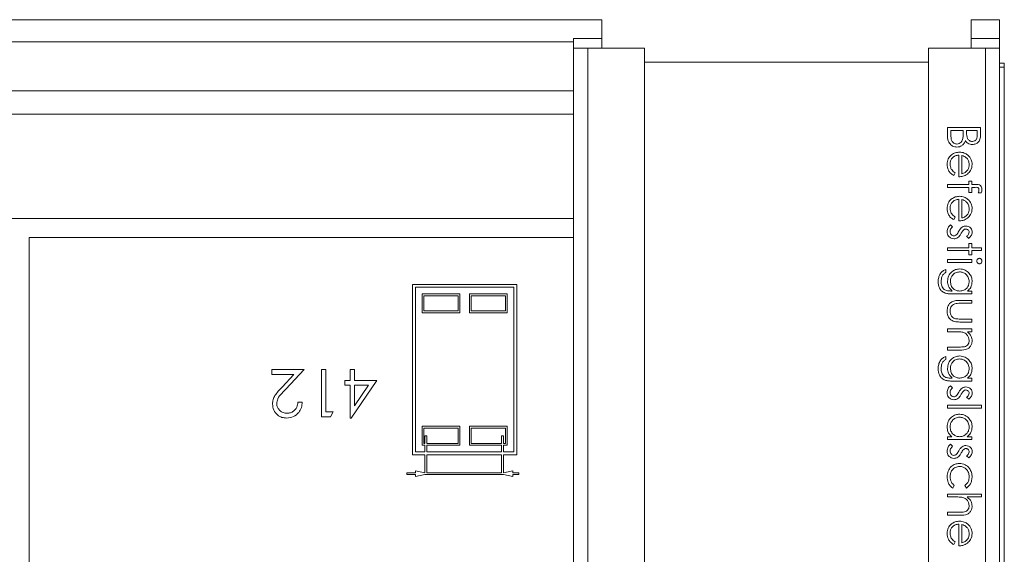
# Model space of a CAD drawing. Units: millimetres. Extents: x 11 to 415, y 5 to 292.
# Drawn here: x 331 to 341, y 129 to 135 of the extents above; entities that cross this region are included whole.
import ezdxf

# ---------------------------------------------------------------- set-up
doc = ezdxf.new("R2010")
doc.units = ezdxf.units.MM

msp = doc.modelspace()

# ---------------------------------------------------------------- linework, layer by layer
at = {"color": 7, "linetype": 'Continuous', "lineweight": 15}
for p, q in [((324.7347, 134.8692), (337.0347, 134.8692)), ((337.0347, 134.8692), (337.0347, 134.6692)), ((340.9347, 134.8692), (341.2347, 134.8692)), ((340.9347, 134.6692), (340.9347, 134.8692)), ((341.2347, 134.8692), (341.2347, 134.6692)), ((336.7347, 134.6353), (325.0347, 134.6353)), ((336.7347, 134.6692), (337.0347, 134.6692)), ((336.7347, 134.5692), (336.7347, 134.6692)), ((337.0347, 134.6692), (337.0347, 134.5692)), ((340.9347, 134.6692), (341.2347, 134.6692)), ((340.9347, 134.5692), (340.9347, 134.6692)), ((341.2347, 134.6692), (341.2347, 134.5692)), ((336.7347, 124.2192), (336.7347, 134.5692)), ((336.7347, 134.5692), (336.8847, 134.5692)), ((336.8847, 134.5692), (336.8847, 124.2192)), ((337.4847, 134.5692), (336.8847, 134.5692)), ((337.4847, 134.5692), (337.4847, 126.1692)), ((340.4847, 126.1692), (340.4847, 134.5692)), ((341.0847, 134.5692), (340.4847, 134.5692)), ((341.0847, 124.2192), (341.0847, 134.5692)), ((341.0847, 134.5692), (341.2347, 134.5692)), ((341.2347, 134.5692), (341.2347, 124.2192)), ((337.4847, 134.4206), (340.4847, 134.4206)), ((341.2347, 134.4105), (341.2847, 134.4105)), ((341.2347, 134.3692), (341.2847, 134.3692)), ((341.2847, 134.4105), (341.2847, 123.4105)), ((325.0347, 134.1188), (336.7347, 134.1188)), ((325.0347, 133.8692), (336.7347, 133.8692)), ((340.6847, 133.6354), (340.6847, 133.7301)), ((340.6847, 133.7301), (341.0347, 133.7301)), ((340.7206, 133.6986), (340.7206, 133.6539)), ((340.8507, 133.6986), (340.7206, 133.6986)), ((340.8507, 133.6778), (340.8507, 133.6986)), ((340.8866, 133.6986), (340.8866, 133.6775)), ((340.9988, 133.6986), (340.8866, 133.6986)), ((340.9988, 133.656), (340.9988, 133.6986)), ((341.0347, 133.7301), (341.0347, 133.6618)), ((340.8059, 133.2095), (340.8059, 133.4384)), ((340.8373, 133.4351), (340.8373, 133.241)), ((340.7655, 133.2509), (340.7508, 133.223)), ((340.6847, 133.1288), (340.9091, 133.1288)), ((340.6847, 133.0974), (340.6847, 133.1288)), ((340.9091, 133.1647), (340.9405, 133.1647)), ((340.9091, 133.1288), (340.9091, 133.1647)), ((340.9405, 133.1647), (340.9405, 133.1288)), ((340.9405, 133.1288), (340.9814, 133.1288)), ((340.9091, 133.0972), (340.6847, 133.0974)), ((340.9091, 133.0435), (340.9091, 133.0972)), ((340.9405, 133.0435), (340.9091, 133.0435)), ((340.9405, 133.0972), (340.9405, 133.0435)), ((340.976, 133.0972), (340.9405, 133.0972)), ((341.0416, 133.039), (341.0089, 133.039)), ((340.8059, 132.7429), (340.8059, 132.9717)), ((340.8373, 132.9684), (340.8373, 132.7743)), ((336.7347, 132.7692), (325.0347, 132.7692)), ((340.7655, 132.7842), (340.7508, 132.7563)), ((340.7149, 132.7025), (340.7386, 132.6817)), ((330.9847, 132.5692), (336.7347, 132.5692)), ((330.9847, 132.5692), (330.9847, 124.2692)), ((340.9086, 132.5589), (340.8866, 132.5802)), ((340.9091, 132.5051), (340.9405, 132.5051)), ((340.9091, 132.4602), (340.9091, 132.5051)), ((340.9405, 132.5051), (340.9405, 132.4602)), ((340.6847, 132.4602), (340.9091, 132.4602)), ((340.6847, 132.4288), (340.6847, 132.4602)), ((340.9091, 132.4288), (340.6847, 132.4288)), ((340.9091, 132.3839), (340.9091, 132.4288)), ((340.9405, 132.4602), (341.0437, 132.4602)), ((340.9405, 132.4288), (340.9405, 132.3839)), ((341.0437, 132.4288), (340.9405, 132.4288)), ((341.0437, 132.4602), (341.0437, 132.4288)), ((340.6847, 132.3031), (340.6847, 132.3345)), ((340.6847, 132.3345), (340.9405, 132.3345)), ((340.9405, 132.3031), (340.6847, 132.3031)), ((340.9405, 132.3839), (340.9091, 132.3839)), ((340.9405, 132.3345), (340.9405, 132.3031)), ((340.6668, 132.2313), (340.6668, 132.1999)), ((335.0347, 132.0728), (335.0347, 130.2728)), ((336.1347, 132.0728), (335.0347, 132.0728)), ((336.1047, 132.0428), (335.0647, 132.0428)), ((335.0647, 132.0428), (335.0647, 130.3028)), ((336.1047, 130.3028), (336.1047, 132.0428)), ((336.1347, 130.2728), (336.1347, 132.0728)), ((340.7205, 132.0025), (340.7337, 132.0025)), ((340.8957, 132.0025), (340.9405, 132.0025)), ((340.9405, 132.0025), (340.9405, 131.9711)), ((335.1347, 131.9728), (335.1347, 131.7728)), ((335.5347, 131.9728), (335.1347, 131.9728)), ((335.5147, 131.9528), (335.1547, 131.9528)), ((335.1547, 131.9528), (335.1547, 131.7928)), ((335.5147, 131.7928), (335.5147, 131.9528)), ((335.5347, 131.7728), (335.5347, 131.9728)), ((335.6347, 131.9728), (335.6347, 131.7728)), ((336.0347, 131.9728), (335.6347, 131.9728)), ((336.0147, 131.9528), (335.6547, 131.9528)), ((335.6547, 131.9528), (335.6547, 131.7928)), ((336.0147, 131.7928), (336.0147, 131.9528)), ((336.0347, 131.7728), (336.0347, 131.9728)), ((340.9405, 131.9711), (340.7375, 131.9711)), ((340.8183, 131.9038), (340.9405, 131.9038)), ((340.9405, 131.8724), (340.8219, 131.8724)), ((340.9405, 131.9038), (340.9405, 131.8724)), ((335.1347, 131.7728), (335.5347, 131.7728)), ((335.1547, 131.7928), (335.5147, 131.7928)), ((335.6347, 131.7728), (336.0347, 131.7728)), ((335.6547, 131.7928), (336.0147, 131.7928)), ((340.9405, 131.6749), (340.816, 131.6749)), ((340.8219, 131.7063), (340.9405, 131.7063)), ((340.9405, 131.7063), (340.9405, 131.6749)), ((340.6847, 131.5717), (340.6847, 131.6031)), ((340.6847, 131.6031), (340.9405, 131.6031)), ((340.7772, 131.5717), (340.6847, 131.5717)), ((340.9405, 131.5717), (340.8943, 131.5717)), ((340.9405, 131.6031), (340.9405, 131.5717)), ((340.6847, 131.4102), (340.805, 131.4102)), ((340.6847, 131.3788), (340.6847, 131.4102)), ((340.8153, 131.3788), (340.6847, 131.3788)), ((340.6668, 131.3115), (340.6668, 131.2801)), ((333.5484, 131.1728), (333.5484, 131.1215)), ((333.8882, 131.1728), (333.5484, 131.1728)), ((333.6943, 130.9659), (333.8882, 131.1728)), ((334.0741, 131.1728), (334.0741, 130.6728)), ((334.1189, 131.1728), (334.0741, 131.1728)), ((334.1189, 130.7241), (334.1189, 131.1728)), ((334.3754, 131.1728), (334.3754, 131.0574)), ((334.4202, 131.1728), (334.3754, 131.1728)), ((334.4202, 131.0574), (334.4202, 131.1728)), ((333.5484, 131.1215), (333.7811, 131.1215)), ((333.7811, 131.1215), (333.656, 130.988)), ((334.3177, 131.0574), (334.3177, 131.0062)), ((334.3754, 131.0574), (334.3177, 131.0574)), ((334.3845, 130.66), (334.6574, 131.0574)), ((334.6574, 131.0574), (334.4202, 131.0574)), ((340.7205, 131.0826), (340.7337, 131.0826)), ((340.9405, 131.0512), (340.7375, 131.0512)), ((340.8957, 131.0826), (340.9405, 131.0826)), ((340.9405, 131.0826), (340.9405, 131.0512)), ((334.3177, 131.0062), (334.3754, 131.0062)), ((334.3754, 131.0062), (334.3754, 130.66)), ((334.4202, 130.789), (334.4202, 131.0062)), ((334.5693, 131.0062), (334.4202, 130.789)), ((334.4202, 131.0062), (334.5693, 131.0062)), ((340.7149, 131.0019), (340.7386, 130.981)), ((340.9086, 130.8583), (340.8866, 130.8796)), ((333.8689, 130.8267), (333.8241, 130.8267)), ((340.6847, 130.764), (340.6847, 130.7954)), ((340.6847, 130.7954), (341.0437, 130.7954)), ((341.0437, 130.764), (340.6847, 130.764)), ((341.0437, 130.7954), (341.0437, 130.764)), ((334.0741, 130.6728), (334.1665, 130.6728)), ((334.1959, 130.7241), (334.1189, 130.7241)), ((334.1665, 130.6728), (334.1959, 130.7241)), ((334.3754, 130.66), (334.3845, 130.66)), ((335.1347, 130.5728), (335.1347, 130.3728)), ((335.5347, 130.5728), (335.1347, 130.5728)), ((335.5147, 130.5528), (335.1547, 130.5528)), ((335.1547, 130.5528), (335.1547, 130.3928)), ((335.5147, 130.3928), (335.5147, 130.5528)), ((335.5347, 130.3728), (335.5347, 130.5728)), ((335.6347, 130.5728), (335.6347, 130.3728)), ((336.0347, 130.5728), (335.6347, 130.5728)), ((336.0147, 130.5528), (335.6547, 130.5528)), ((335.6547, 130.5528), (335.6547, 130.3928)), ((336.0147, 130.3928), (336.0147, 130.5528)), ((336.0347, 130.3728), (336.0347, 130.5728)), ((335.1647, 130.4728), (335.1647, 130.3928)), ((335.1847, 130.4728), (335.1647, 130.4728)), ((335.1847, 130.3928), (335.1847, 130.4728)), ((335.9747, 130.4728), (335.9747, 130.3928)), ((335.9947, 130.4728), (335.9747, 130.4728)), ((335.9947, 130.3928), (335.9947, 130.4728)), ((340.6847, 130.4634), (340.729, 130.4634)), ((340.6847, 130.432), (340.6847, 130.4634)), ((340.9405, 130.432), (340.6847, 130.432)), ((340.8932, 130.4634), (340.9405, 130.4634)), ((340.9405, 130.4634), (340.9405, 130.432)), ((335.1347, 130.3728), (335.1647, 130.3728)), ((335.1547, 130.3928), (335.1647, 130.3928)), ((335.1647, 130.3728), (335.1647, 130.3028)), ((335.1847, 130.3928), (335.5147, 130.3928)), ((335.1847, 130.3728), (335.5347, 130.3728)), ((335.1847, 130.3028), (335.1847, 130.3728)), ((335.6347, 130.3728), (335.9747, 130.3728)), ((335.6547, 130.3928), (335.9747, 130.3928)), ((335.9747, 130.3728), (335.9747, 130.3028)), ((335.9947, 130.3928), (336.0147, 130.3928)), ((335.9947, 130.3728), (336.0347, 130.3728)), ((335.9947, 130.3028), (335.9947, 130.3728)), ((340.7149, 130.3826), (340.7386, 130.3618)), ((335.0347, 130.2728), (335.1647, 130.2728)), ((335.0647, 130.3028), (335.1647, 130.3028)), ((335.1647, 130.2728), (335.1647, 130.0828)), ((335.1847, 130.3028), (335.9747, 130.3028)), ((335.1847, 130.2728), (335.9747, 130.2728)), ((335.1847, 130.0828), (335.1847, 130.2728)), ((335.9747, 130.2728), (335.9747, 130.0828)), ((335.9947, 130.3028), (336.1047, 130.3028)), ((335.9947, 130.2728), (336.1347, 130.2728)), ((335.9947, 130.0828), (335.9947, 130.2728)), ((340.9086, 130.239), (340.8866, 130.2603)), ((334.9747, 130.0828), (334.9747, 130.0628)), ((335.0647, 130.0828), (334.9747, 130.0828)), ((334.9747, 130.0628), (335.0647, 130.0628)), ((335.0647, 130.1028), (335.0647, 130.0828)), ((335.1647, 130.0828), (335.0647, 130.1028)), ((335.0647, 130.0428), (335.1647, 130.0628)), ((335.0647, 130.0628), (335.0647, 130.0428)), ((335.1647, 130.0628), (335.9947, 130.0628)), ((335.9747, 130.0828), (335.1847, 130.0828)), ((336.0947, 130.1028), (335.9947, 130.0828)), ((335.9947, 130.0628), (336.0947, 130.0428)), ((336.0947, 130.0828), (336.0947, 130.1028)), ((336.1579, 130.0828), (336.0947, 130.0828)), ((336.0947, 130.0428), (336.0947, 130.0628)), ((336.0947, 130.0628), (336.1579, 130.0628)), ((336.1579, 130.0628), (336.1579, 130.0828)), ((340.7565, 129.9467), (340.7393, 129.9204)), ((340.885, 129.9204), (340.8687, 129.9467)), ((340.6847, 129.8262), (340.6847, 129.8576)), ((340.6847, 129.8576), (341.0437, 129.8576)), ((340.7772, 129.8262), (340.6847, 129.8262)), ((341.0437, 129.8262), (340.8922, 129.8262)), ((341.0437, 129.8576), (341.0437, 129.8262)), ((340.6847, 129.6647), (340.805, 129.6647)), ((340.6847, 129.6333), (340.6847, 129.6647)), ((340.8153, 129.6333), (340.6847, 129.6333)), ((340.8059, 129.3102), (340.8059, 129.539)), ((340.8373, 129.5357), (340.8373, 129.3416)), ((340.7655, 129.3515), (340.7508, 129.3236))]:
    msp.add_line(p, q, dxfattribs=at)
for points, knots in [([(340.7206, 133.6539), (340.7206, 133.631), (340.7207, 133.5967), (340.7475, 133.5666), (340.7675, 133.5565), (340.7785, 133.5555), (340.7841, 133.5551)], [0, 0, 0, 0, 0.4993602, 0.748736, 0.8743989, 1, 1, 1, 1]), ([(340.8466, 133.6123), (340.8481, 133.6245), (340.8508, 133.6463), (340.8508, 133.6682), (340.8507, 133.6778)], [0, 0, 0, 0, 0.559734, 1, 1, 1, 1]), ([(340.8866, 133.6775), (340.8867, 133.6556), (340.8868, 133.6281), (340.9045, 133.601), (340.9167, 133.5904), (340.9313, 133.5833), (340.942, 133.5824), (340.9474, 133.582)], [0, 0, 0, 0, 0.4986071, 0.6240085, 0.7494012, 0.8747358, 1, 1, 1, 1]), ([(340.9474, 133.582), (340.956, 133.583), (340.9689, 133.5845), (340.9823, 133.5956), (340.9972, 133.6165), (340.9981, 133.6385), (340.9988, 133.656)], [0, 0, 0, 0, 0.2492836, 0.3749253, 0.5006447, 1, 1, 1, 1]), ([(341.0347, 133.6618), (341.0344, 133.6468), (341.0338, 133.6169), (341.0159, 133.5775), (340.9832, 133.5545), (340.9597, 133.5519), (340.948, 133.5506)], [0, 0, 0, 0, 0.2813174, 0.559922, 0.7799345, 1, 1, 1, 1]), ([(340.7841, 133.5236), (340.7684, 133.5257), (340.737, 133.5299), (340.7037, 133.5614), (340.6868, 133.5984), (340.6854, 133.6231), (340.6847, 133.6354)], [0, 0, 0, 0, 0.2791411, 0.5586537, 0.779059, 1, 1, 1, 1]), ([(340.7841, 133.5551), (340.7926, 133.5561), (340.8098, 133.5582), (340.8348, 133.5785), (340.8421, 133.5995), (340.8466, 133.6123)], [0, 0, 0, 0, 0.2799437, 0.5604286, 1, 1, 1, 1]), ([(340.8735, 133.591), (340.8693, 133.5805), (340.8608, 133.5596), (340.8373, 133.5375), (340.8106, 133.5256), (340.7929, 133.5243), (340.7841, 133.5236)], [0, 0, 0, 0, 0.28038227, 0.55960553, 0.7797648, 1, 1, 1, 1]), ([(340.948, 133.5506), (340.9397, 133.5512), (340.9232, 133.5524), (340.8951, 133.5639), (340.8817, 133.5807), (340.8735, 133.591)], [0, 0, 0, 0, 0.2808667, 0.5615271, 1, 1, 1, 1]), ([(340.6802, 133.3411), (340.682, 133.3606), (340.6855, 133.3995), (340.7228, 133.4413), (340.7665, 133.4656), (340.7968, 133.4684), (340.8119, 133.4698)], [0, 0, 0, 0, 0.2798853, 0.5588589, 0.779462, 1, 1, 1, 1]), ([(340.8059, 133.4384), (340.792, 133.4368), (340.7643, 133.4336), (340.733, 133.4088), (340.7143, 133.3778), (340.7125, 133.356), (340.7116, 133.3451)], [0, 0, 0, 0, 0.2799631, 0.5593589, 0.7795256, 1, 1, 1, 1]), ([(340.8119, 133.4698), (340.8293, 133.4682), (340.8603, 133.4655), (340.886, 133.448), (340.8973, 133.4404)], [0, 0, 0, 0, 0.5594271, 1, 1, 1, 1]), ([(340.8896, 133.4047), (340.8809, 133.4123), (340.8655, 133.426), (340.8459, 133.4323), (340.8373, 133.4351)], [0, 0, 0, 0, 0.5587953, 1, 1, 1, 1]), ([(340.8973, 133.4404), (340.9127, 133.4246), (340.9404, 133.3965), (340.9436, 133.3576), (340.945, 133.3404)], [0, 0, 0, 0, 0.5585773, 1, 1, 1, 1]), ([(340.7508, 133.223), (340.7393, 133.2301), (340.7161, 133.2444), (340.6864, 133.2846), (340.6826, 133.3197), (340.6802, 133.3411)], [0, 0, 0, 0, 0.280919, 0.5614069, 1, 1, 1, 1]), ([(340.7116, 133.3451), (340.7125, 133.3345), (340.7143, 133.3134), (340.7296, 133.2774), (340.7519, 133.261), (340.7655, 133.2509)], [0, 0, 0, 0, 0.2805335, 0.5609657, 1, 1, 1, 1]), ([(340.8373, 133.241), (340.8494, 133.2448), (340.8736, 133.2525), (340.8979, 133.2793), (340.9112, 133.3091), (340.9128, 133.3289), (340.9136, 133.3388)], [0, 0, 0, 0, 0.28013819, 0.55919443, 0.77959768, 1, 1, 1, 1]), ([(340.9136, 133.3388), (340.9124, 133.3523), (340.9103, 133.3766), (340.8959, 133.3961), (340.8896, 133.4047)], [0, 0, 0, 0, 0.5594582, 1, 1, 1, 1]), ([(340.945, 133.3404), (340.9423, 133.3176), (340.9376, 133.277), (340.9078, 133.2495), (340.8946, 133.2374)], [0, 0, 0, 0, 0.5589188, 1, 1, 1, 1]), ([(340.8946, 133.2374), (340.8792, 133.2283), (340.8517, 133.212), (340.8199, 133.2103), (340.8059, 133.2095)], [0, 0, 0, 0, 0.5588968, 1, 1, 1, 1]), ([(340.9814, 133.1288), (340.9904, 133.1288), (341.0085, 133.1288), (341.0334, 133.1195), (341.0465, 133.0987), (341.0476, 133.0845), (341.0482, 133.0773)], [0, 0, 0, 0, 0.28184836, 0.55946189, 0.77930516, 1, 1, 1, 1]), ([(341.0168, 133.0709), (341.0163, 133.0757), (341.0157, 133.0829), (341.0105, 133.0911), (340.9987, 133.0999), (340.9861, 133.0984), (340.976, 133.0972)], [0, 0, 0, 0, 0.2494946, 0.3748109, 0.4992548, 1, 1, 1, 1]), ([(341.0089, 133.039), (341.0112, 133.0448), (341.0153, 133.055), (341.0163, 133.066), (341.0168, 133.0709)], [0, 0, 0, 0, 0.5602413, 1, 1, 1, 1]), ([(341.0482, 133.0773), (341.0477, 133.07), (341.0467, 133.057), (341.0432, 133.0445), (341.0416, 133.039)], [0, 0, 0, 0, 0.5597208, 1, 1, 1, 1]), ([(340.6802, 132.8745), (340.682, 132.8939), (340.6855, 132.9328), (340.7228, 132.9746), (340.7665, 132.9989), (340.7968, 133.0017), (340.8119, 133.0031)], [0, 0, 0, 0, 0.2798853, 0.5588589, 0.779462, 1, 1, 1, 1]), ([(340.8059, 132.9717), (340.792, 132.9701), (340.7643, 132.9669), (340.733, 132.9421), (340.7143, 132.9111), (340.7125, 132.8893), (340.7116, 132.8784)], [0, 0, 0, 0, 0.2799631, 0.5593589, 0.7795256, 1, 1, 1, 1]), ([(340.8119, 133.0031), (340.8293, 133.0016), (340.8603, 132.9988), (340.886, 132.9814), (340.8973, 132.9737)], [0, 0, 0, 0, 0.5594271, 1, 1, 1, 1]), ([(340.8896, 132.938), (340.8809, 132.9456), (340.8655, 132.9593), (340.8459, 132.9656), (340.8373, 132.9684)], [0, 0, 0, 0, 0.5587953, 1, 1, 1, 1]), ([(340.9136, 132.8721), (340.9124, 132.8857), (340.9103, 132.9099), (340.8959, 132.9294), (340.8896, 132.938)], [0, 0, 0, 0, 0.5594582, 1, 1, 1, 1]), ([(340.8973, 132.9737), (340.9127, 132.958), (340.9404, 132.9299), (340.9436, 132.8909), (340.945, 132.8737)], [0, 0, 0, 0, 0.5585773, 1, 1, 1, 1]), ([(340.7508, 132.7563), (340.7393, 132.7635), (340.7161, 132.7777), (340.6864, 132.818), (340.6826, 132.8531), (340.6802, 132.8745)], [0, 0, 0, 0, 0.280919, 0.56140688, 1, 1, 1, 1]), ([(340.7116, 132.8784), (340.7125, 132.8678), (340.7143, 132.8467), (340.7296, 132.8108), (340.7519, 132.7943), (340.7655, 132.7842)], [0, 0, 0, 0, 0.2805335, 0.5609657, 1, 1, 1, 1]), ([(340.8373, 132.7743), (340.8494, 132.7781), (340.8736, 132.7858), (340.8979, 132.8127), (340.9112, 132.8424), (340.9128, 132.8622), (340.9136, 132.8721)], [0, 0, 0, 0, 0.2801382, 0.5591944, 0.7795977, 1, 1, 1, 1]), ([(340.945, 132.8737), (340.9423, 132.851), (340.9376, 132.8103), (340.9078, 132.7828), (340.8946, 132.7707)], [0, 0, 0, 0, 0.5589188, 1, 1, 1, 1]), ([(340.8946, 132.7707), (340.8792, 132.7616), (340.8517, 132.7453), (340.8199, 132.7436), (340.8059, 132.7429)], [0, 0, 0, 0, 0.5588968, 1, 1, 1, 1]), ([(340.6802, 132.6294), (340.6823, 132.6452), (340.6859, 132.6736), (340.706, 132.6937), (340.7149, 132.7025)], [0, 0, 0, 0, 0.55928906, 1, 1, 1, 1]), ([(340.7541, 132.5544), (340.7431, 132.5557), (340.7211, 132.5582), (340.6967, 132.5786), (340.6823, 132.6034), (340.6809, 132.6207), (340.6802, 132.6294)], [0, 0, 0, 0, 0.2795483, 0.5592255, 0.7794753, 1, 1, 1, 1]), ([(340.7386, 132.6817), (340.7305, 132.6737), (340.716, 132.6595), (340.713, 132.6397), (340.7116, 132.631)], [0, 0, 0, 0, 0.5608331, 1, 1, 1, 1]), ([(340.7116, 132.631), (340.7123, 132.6246), (340.7136, 132.6119), (340.7243, 132.5973), (340.7378, 132.5875), (340.7478, 132.5864), (340.7528, 132.5858)], [0, 0, 0, 0, 0.2799881, 0.5597452, 0.7799628, 1, 1, 1, 1]), ([(340.7772, 132.5944), (340.7829, 132.6012), (340.7931, 132.6131), (340.8003, 132.6271), (340.8036, 132.6332)], [0, 0, 0, 0, 0.5590744, 1, 1, 1, 1]), ([(340.8296, 132.6124), (340.8242, 132.6027), (340.8146, 132.5855), (340.8001, 132.5722), (340.7937, 132.5663)], [0, 0, 0, 0, 0.5606486, 1, 1, 1, 1]), ([(340.8036, 132.6332), (340.8088, 132.6425), (340.818, 132.6592), (340.8322, 132.6718), (340.8385, 132.6773)], [0, 0, 0, 0, 0.5606591, 1, 1, 1, 1]), ([(340.8559, 132.6489), (340.8502, 132.6427), (340.84, 132.6315), (340.8328, 132.6183), (340.8296, 132.6124)], [0, 0, 0, 0, 0.55901781, 1, 1, 1, 1]), ([(340.8385, 132.6773), (340.8454, 132.6811), (340.8577, 132.6879), (340.8717, 132.6887), (340.8779, 132.689)], [0, 0, 0, 0, 0.5595868, 1, 1, 1, 1]), ([(340.8791, 132.6576), (340.8744, 132.657), (340.8659, 132.656), (340.859, 132.6511), (340.8559, 132.6489)], [0, 0, 0, 0, 0.5590539, 1, 1, 1, 1]), ([(340.8779, 132.689), (340.8877, 132.6881), (340.9072, 132.6862), (340.9296, 132.6692), (340.9431, 132.6474), (340.9444, 132.6321), (340.945, 132.6244)], [0, 0, 0, 0, 0.2799361, 0.5594372, 0.7796107, 1, 1, 1, 1]), ([(340.9136, 132.6244), (340.9129, 132.6294), (340.9116, 132.6393), (340.9019, 132.6499), (340.8909, 132.6566), (340.883, 132.6573), (340.8791, 132.6576)], [0, 0, 0, 0, 0.2793129, 0.5590715, 0.7795178, 1, 1, 1, 1]), ([(340.8866, 132.5802), (340.8944, 132.587), (340.9081, 132.599), (340.9119, 132.6166), (340.9136, 132.6244)], [0, 0, 0, 0, 0.5620455, 1, 1, 1, 1]), ([(340.945, 132.6244), (340.9442, 132.6172), (340.9425, 132.6028), (340.9296, 132.58), (340.9166, 132.5669), (340.9086, 132.5589)], [0, 0, 0, 0, 0.2795531, 0.5597029, 1, 1, 1, 1]), ([(340.7528, 132.5858), (340.7578, 132.5863), (340.7667, 132.5871), (340.774, 132.5922), (340.7772, 132.5944)], [0, 0, 0, 0, 0.559603, 1, 1, 1, 1]), ([(340.7937, 132.5663), (340.7868, 132.5625), (340.7744, 132.5555), (340.7603, 132.5548), (340.7541, 132.5544)], [0, 0, 0, 0, 0.5594659, 1, 1, 1, 1]), ([(340.9943, 132.319), (340.9948, 132.3231), (340.9956, 132.3313), (341.0026, 132.3407), (341.0114, 132.3469), (341.0179, 132.3476), (341.0211, 132.348)], [0, 0, 0, 0, 0.27978377, 0.5596976, 0.77992057, 1, 1, 1, 1]), ([(341.0211, 132.2897), (341.017, 132.2903), (341.0087, 132.2915), (341.0002, 132.2999), (340.995, 132.3092), (340.9946, 132.3157), (340.9943, 132.319)], [0, 0, 0, 0, 0.27915995, 0.55886243, 0.77935569, 1, 1, 1, 1]), ([(341.0211, 132.348), (341.0252, 132.3474), (341.0335, 132.3463), (341.0422, 132.3381), (341.0474, 132.3287), (341.0479, 132.3222), (341.0482, 132.319)], [0, 0, 0, 0, 0.2792893, 0.5588967, 0.7794517, 1, 1, 1, 1]), ([(341.0482, 132.319), (341.0477, 132.3148), (341.0469, 132.3065), (341.0398, 132.2969), (341.0309, 132.2907), (341.0244, 132.29), (341.0211, 132.2897)], [0, 0, 0, 0, 0.2798695, 0.5598663, 0.7799105, 1, 1, 1, 1]), ([(340.586, 132.1007), (340.5869, 132.1161), (340.5888, 132.1467), (340.6059, 132.187), (340.6342, 132.2155), (340.6559, 132.226), (340.6668, 132.2313)], [0, 0, 0, 0, 0.2802636, 0.5599831, 0.779569, 1, 1, 1, 1]), ([(340.6668, 132.1999), (340.658, 132.1938), (340.6405, 132.1816), (340.6204, 132.148), (340.6185, 132.1205), (340.6174, 132.1037)], [0, 0, 0, 0, 0.280334, 0.5602536, 1, 1, 1, 1]), ([(340.6847, 132.1047), (340.6871, 132.1238), (340.6919, 132.162), (340.7254, 132.2058), (340.7683, 132.2316), (340.7984, 132.2344), (340.8134, 132.2358)], [0, 0, 0, 0, 0.2797145, 0.5593578, 0.7796334, 1, 1, 1, 1]), ([(340.8122, 132.2044), (340.7975, 132.2028), (340.7681, 132.1995), (340.7358, 132.1717), (340.7184, 132.1377), (340.7169, 132.1146), (340.7161, 132.1031)], [0, 0, 0, 0, 0.2795945, 0.5589352, 0.7792449, 1, 1, 1, 1]), ([(340.9136, 132.1012), (340.9118, 132.1163), (340.9082, 132.1464), (340.8815, 132.1807), (340.8477, 132.2009), (340.824, 132.2032), (340.8122, 132.2044)], [0, 0, 0, 0, 0.2797518, 0.5592857, 0.779622, 1, 1, 1, 1]), ([(340.8134, 132.2358), (340.8328, 132.2334), (340.8715, 132.2284), (340.9145, 132.1928), (340.9402, 132.1493), (340.9434, 132.1189), (340.945, 132.1037)], [0, 0, 0, 0, 0.2795472, 0.5591098, 0.7796365, 1, 1, 1, 1]), ([(340.6591, 131.9804), (340.6464, 131.9867), (340.621, 131.9992), (340.5915, 132.0423), (340.5881, 132.0786), (340.586, 132.1007)], [0, 0, 0, 0, 0.2800947, 0.5603138, 1, 1, 1, 1]), ([(340.6174, 132.1037), (340.6185, 132.0882), (340.6207, 132.0571), (340.6447, 132.0173), (340.6838, 132.0029), (340.7082, 132.0026), (340.7205, 132.0025)], [0, 0, 0, 0, 0.2808171, 0.5598577, 0.7786437, 1, 1, 1, 1]), ([(340.7337, 132.0025), (340.7181, 132.0186), (340.6902, 132.0476), (340.6864, 132.0872), (340.6847, 132.1047)], [0, 0, 0, 0, 0.5587643, 1, 1, 1, 1]), ([(340.7161, 132.1031), (340.7173, 132.0882), (340.7198, 132.0586), (340.7453, 132.0241), (340.7791, 132.0049), (340.8023, 132.0033), (340.814, 132.0025)], [0, 0, 0, 0, 0.28016492, 0.55927807, 0.77938667, 1, 1, 1, 1]), ([(340.814, 132.0025), (340.8287, 132.004), (340.8581, 132.007), (340.8913, 132.0334), (340.9102, 132.0667), (340.9124, 132.0897), (340.9136, 132.1012)], [0, 0, 0, 0, 0.2798122, 0.5590928, 0.7795797, 1, 1, 1, 1]), ([(340.945, 132.1037), (340.9423, 132.0815), (340.9375, 132.0417), (340.9085, 132.0145), (340.8957, 132.0025)], [0, 0, 0, 0, 0.5585964, 1, 1, 1, 1]), ([(340.7375, 131.9711), (340.7226, 131.9711), (340.6961, 131.9712), (340.6704, 131.9776), (340.6591, 131.9804)], [0, 0, 0, 0, 0.56044112, 1, 1, 1, 1]), ([(340.6802, 131.7891), (340.6818, 131.8086), (340.6848, 131.8474), (340.736, 131.9018), (340.787, 131.903), (340.8183, 131.9038)], [0, 0, 0, 0, 0.2809699, 0.5597849, 1, 1, 1, 1]), ([(340.8219, 131.8724), (340.8106, 131.8724), (340.7905, 131.8725), (340.7707, 131.8689), (340.762, 131.8674)], [0, 0, 0, 0, 0.5603768, 1, 1, 1, 1]), ([(340.816, 131.6749), (340.7969, 131.6752), (340.7589, 131.6758), (340.709, 131.7004), (340.6831, 131.7442), (340.6812, 131.7741), (340.6802, 131.7891)], [0, 0, 0, 0, 0.2815008, 0.5596459, 0.7792985, 1, 1, 1, 1]), ([(340.762, 131.8674), (340.7535, 131.8635), (340.7363, 131.8558), (340.7159, 131.8276), (340.7132, 131.8036), (340.7116, 131.7889)], [0, 0, 0, 0, 0.2801167, 0.5605444, 1, 1, 1, 1]), ([(340.7116, 131.7889), (340.7122, 131.7798), (340.7132, 131.7616), (340.7242, 131.7383), (340.74, 131.7206), (340.753, 131.7145), (340.7595, 131.7115)], [0, 0, 0, 0, 0.2802697, 0.5600069, 0.7800741, 1, 1, 1, 1]), ([(340.7595, 131.7115), (340.7711, 131.7096), (340.7917, 131.7062), (340.8126, 131.7063), (340.8219, 131.7063)], [0, 0, 0, 0, 0.5593706, 1, 1, 1, 1]), ([(340.8458, 131.5669), (340.8331, 131.5686), (340.8103, 131.5718), (340.7873, 131.5717), (340.7772, 131.5717)], [0, 0, 0, 0, 0.5596576, 1, 1, 1, 1]), ([(340.9136, 131.4799), (340.9124, 131.491), (340.9101, 131.5131), (340.8921, 131.5392), (340.8705, 131.5581), (340.8541, 131.564), (340.8458, 131.5669)], [0, 0, 0, 0, 0.2795525, 0.559373, 0.7797026, 1, 1, 1, 1]), ([(340.8943, 131.5717), (340.9104, 131.5568), (340.9392, 131.5301), (340.9432, 131.4914), (340.945, 131.4744)], [0, 0, 0, 0, 0.5591406, 1, 1, 1, 1]), ([(340.945, 131.4744), (340.944, 131.4629), (340.942, 131.44), (340.9235, 131.4099), (340.8827, 131.3794), (340.8431, 131.379), (340.8153, 131.3788)], [0, 0, 0, 0, 0.1870208, 0.3738905, 0.5606099, 1, 1, 1, 1]), ([(340.8632, 131.4139), (340.8714, 131.4164), (340.8876, 131.4214), (340.91, 131.4442), (340.9122, 131.4663), (340.9136, 131.4799)], [0, 0, 0, 0, 0.28119226, 0.56133067, 1, 1, 1, 1]), ([(340.805, 131.4102), (340.8159, 131.4101), (340.8354, 131.41), (340.8547, 131.4127), (340.8632, 131.4139)], [0, 0, 0, 0, 0.5602545, 1, 1, 1, 1]), ([(340.586, 131.1808), (340.5869, 131.1962), (340.5888, 131.2268), (340.6059, 131.2671), (340.6342, 131.2956), (340.6559, 131.3062), (340.6668, 131.3115)], [0, 0, 0, 0, 0.28026362, 0.55998305, 0.77956903, 1, 1, 1, 1]), ([(340.6668, 131.2801), (340.658, 131.2739), (340.6405, 131.2617), (340.6204, 131.2282), (340.6185, 131.2007), (340.6174, 131.1839)], [0, 0, 0, 0, 0.280334, 0.5602536, 1, 1, 1, 1]), ([(340.6847, 131.1848), (340.6871, 131.2039), (340.6919, 131.2421), (340.7254, 131.2859), (340.7683, 131.3118), (340.7984, 131.3146), (340.8134, 131.316)], [0, 0, 0, 0, 0.2797145, 0.5593578, 0.7796334, 1, 1, 1, 1]), ([(340.8122, 131.2845), (340.7975, 131.2829), (340.7681, 131.2797), (340.7358, 131.2518), (340.7184, 131.2178), (340.7169, 131.1948), (340.7161, 131.1832)], [0, 0, 0, 0, 0.2795945, 0.5589352, 0.7792449, 1, 1, 1, 1]), ([(340.9136, 131.1813), (340.9118, 131.1964), (340.9082, 131.2265), (340.8815, 131.2608), (340.8477, 131.281), (340.824, 131.2834), (340.8122, 131.2845)], [0, 0, 0, 0, 0.2797518, 0.5592857, 0.779622, 1, 1, 1, 1]), ([(340.8134, 131.316), (340.8328, 131.3135), (340.8715, 131.3085), (340.9145, 131.2729), (340.9402, 131.2294), (340.9434, 131.199), (340.945, 131.1839)], [0, 0, 0, 0, 0.2795472, 0.5591098, 0.7796365, 1, 1, 1, 1]), ([(340.6591, 131.0605), (340.6464, 131.0668), (340.621, 131.0793), (340.5915, 131.1224), (340.5881, 131.1587), (340.586, 131.1808)], [0, 0, 0, 0, 0.2800947, 0.5603138, 1, 1, 1, 1]), ([(340.6174, 131.1839), (340.6185, 131.1683), (340.6207, 131.1373), (340.6447, 131.0974), (340.6838, 131.0831), (340.7082, 131.0828), (340.7205, 131.0826)], [0, 0, 0, 0, 0.2808171, 0.5598577, 0.7786437, 1, 1, 1, 1]), ([(340.7337, 131.0826), (340.7181, 131.0988), (340.6902, 131.1277), (340.6864, 131.1673), (340.6847, 131.1848)], [0, 0, 0, 0, 0.5587643, 1, 1, 1, 1]), ([(340.7161, 131.1832), (340.7173, 131.1684), (340.7198, 131.1387), (340.7453, 131.1042), (340.7791, 131.085), (340.8023, 131.0834), (340.814, 131.0826)], [0, 0, 0, 0, 0.2801649, 0.5592781, 0.7793867, 1, 1, 1, 1]), ([(340.814, 131.0826), (340.8287, 131.0841), (340.8581, 131.0871), (340.8913, 131.1136), (340.9102, 131.1469), (340.9124, 131.1698), (340.9136, 131.1813)], [0, 0, 0, 0, 0.2798122, 0.5590928, 0.7795797, 1, 1, 1, 1]), ([(340.945, 131.1839), (340.9423, 131.1616), (340.9375, 131.1218), (340.9085, 131.0946), (340.8957, 131.0826)], [0, 0, 0, 0, 0.5585964, 1, 1, 1, 1]), ([(340.7375, 131.0512), (340.7226, 131.0512), (340.6961, 131.0513), (340.6704, 131.0577), (340.6591, 131.0605)], [0, 0, 0, 0, 0.56044112, 1, 1, 1, 1]), ([(333.656, 130.988), (333.6288, 130.9593), (333.5909, 130.9192), (333.5585, 130.8553), (333.556, 130.8242), (333.5548, 130.8086)], [0, 0, 0, 0, 0.5603618, 0.7801628, 1, 1, 1, 1]), ([(333.5997, 130.8127), (333.6022, 130.8298), (333.6083, 130.8729), (333.6517, 130.9201), (333.6816, 130.9523), (333.6943, 130.9659)], [0, 0, 0, 0, 0.2779741, 0.6953156, 1, 1, 1, 1]), ([(340.6802, 130.9287), (340.6823, 130.9446), (340.6859, 130.973), (340.706, 130.993), (340.7149, 131.0019)], [0, 0, 0, 0, 0.5592891, 1, 1, 1, 1]), ([(340.7386, 130.981), (340.7305, 130.9731), (340.716, 130.9589), (340.713, 130.9391), (340.7116, 130.9303)], [0, 0, 0, 0, 0.5608331, 1, 1, 1, 1]), ([(340.8036, 130.9326), (340.8088, 130.9419), (340.818, 130.9585), (340.8322, 130.9711), (340.8385, 130.9767)], [0, 0, 0, 0, 0.5606591, 1, 1, 1, 1]), ([(340.8559, 130.9483), (340.8502, 130.942), (340.84, 130.9309), (340.8328, 130.9176), (340.8296, 130.9118)], [0, 0, 0, 0, 0.5590178, 1, 1, 1, 1]), ([(340.8385, 130.9767), (340.8454, 130.9805), (340.8577, 130.9873), (340.8717, 130.9881), (340.8779, 130.9884)], [0, 0, 0, 0, 0.55958681, 1, 1, 1, 1]), ([(340.8791, 130.957), (340.8744, 130.9564), (340.8659, 130.9554), (340.859, 130.9505), (340.8559, 130.9483)], [0, 0, 0, 0, 0.5590539, 1, 1, 1, 1]), ([(340.8779, 130.9884), (340.8877, 130.9875), (340.9072, 130.9856), (340.9296, 130.9685), (340.9431, 130.9468), (340.9444, 130.9314), (340.945, 130.9237)], [0, 0, 0, 0, 0.2799361, 0.5594372, 0.7796107, 1, 1, 1, 1]), ([(340.9136, 130.9237), (340.9129, 130.9287), (340.9116, 130.9387), (340.9019, 130.9492), (340.8909, 130.9559), (340.883, 130.9566), (340.8791, 130.957)], [0, 0, 0, 0, 0.27931289, 0.55907152, 0.77951776, 1, 1, 1, 1]), ([(340.7541, 130.8538), (340.7431, 130.855), (340.7211, 130.8576), (340.6967, 130.878), (340.6823, 130.9028), (340.6809, 130.9201), (340.6802, 130.9287)], [0, 0, 0, 0, 0.2795483, 0.5592255, 0.7794753, 1, 1, 1, 1]), ([(340.7116, 130.9303), (340.7123, 130.924), (340.7136, 130.9113), (340.7243, 130.8966), (340.7378, 130.8868), (340.7478, 130.8857), (340.7528, 130.8852)], [0, 0, 0, 0, 0.2799881, 0.5597452, 0.7799628, 1, 1, 1, 1]), ([(340.7528, 130.8852), (340.7578, 130.8856), (340.7667, 130.8865), (340.774, 130.8916), (340.7772, 130.8938)], [0, 0, 0, 0, 0.559603, 1, 1, 1, 1]), ([(340.7937, 130.8657), (340.7868, 130.8618), (340.7744, 130.8549), (340.7603, 130.8541), (340.7541, 130.8538)], [0, 0, 0, 0, 0.5594659, 1, 1, 1, 1]), ([(340.7772, 130.8938), (340.7829, 130.9005), (340.7931, 130.9125), (340.8003, 130.9264), (340.8036, 130.9326)], [0, 0, 0, 0, 0.5590744, 1, 1, 1, 1]), ([(340.8296, 130.9118), (340.8242, 130.9021), (340.8146, 130.8848), (340.8001, 130.8715), (340.7937, 130.8657)], [0, 0, 0, 0, 0.5606486, 1, 1, 1, 1]), ([(340.8866, 130.8796), (340.8944, 130.8863), (340.9081, 130.8983), (340.9119, 130.916), (340.9136, 130.9237)], [0, 0, 0, 0, 0.5620455, 1, 1, 1, 1]), ([(340.945, 130.9237), (340.9442, 130.9166), (340.9425, 130.9022), (340.9296, 130.8794), (340.9166, 130.8663), (340.9086, 130.8583)], [0, 0, 0, 0, 0.2795531, 0.5597029, 1, 1, 1, 1]), ([(333.5548, 130.8086), (333.5575, 130.7865), (333.5629, 130.7422), (333.6032, 130.6925), (333.6536, 130.6637), (333.6884, 130.6612), (333.7059, 130.66)], [0, 0, 0, 0, 0.27950056, 0.55928021, 0.77942455, 1, 1, 1, 1]), ([(333.7082, 130.7113), (333.6945, 130.7125), (333.6671, 130.7149), (333.633, 130.7368), (333.609, 130.7661), (333.6003, 130.7932), (333.5998, 130.8088), (333.5997, 130.8127)], [0, 0, 0, 0, 0.2469624, 0.4963082, 0.7159034, 0.9288168, 1, 1, 1, 1]), ([(333.7059, 130.66), (333.7302, 130.6628), (333.779, 130.6683), (333.8325, 130.7142), (333.8634, 130.7694), (333.8671, 130.8076), (333.8689, 130.8267)], [0, 0, 0, 0, 0.279485, 0.5589923, 0.7793182, 1, 1, 1, 1]), ([(333.8241, 130.8267), (333.8215, 130.8094), (333.8171, 130.7798), (333.7931, 130.744), (333.7632, 130.7214), (333.733, 130.7122), (333.7145, 130.7115), (333.7082, 130.7113)], [0, 0, 0, 0, 0.2848885, 0.4897827, 0.6947215, 0.8950441, 1, 1, 1, 1]), ([(340.6802, 130.5679), (340.6825, 130.5875), (340.6871, 130.6268), (340.7233, 130.6703), (340.7669, 130.6972), (340.7978, 130.6999), (340.8133, 130.7012)], [0, 0, 0, 0, 0.2795734, 0.559333, 0.7795891, 1, 1, 1, 1]), ([(340.8129, 130.6698), (340.798, 130.6677), (340.7681, 130.6634), (340.7348, 130.6359), (340.7151, 130.6021), (340.7128, 130.5785), (340.7116, 130.5667)], [0, 0, 0, 0, 0.2794286, 0.5591463, 0.7795701, 1, 1, 1, 1]), ([(340.9136, 130.5665), (340.9118, 130.5815), (340.9083, 130.6114), (340.8817, 130.6455), (340.8482, 130.666), (340.8247, 130.6685), (340.8129, 130.6698)], [0, 0, 0, 0, 0.2797672, 0.5592905, 0.7797189, 1, 1, 1, 1]), ([(340.8133, 130.7012), (340.8329, 130.6988), (340.8721, 130.6939), (340.9148, 130.6569), (340.941, 130.6131), (340.9437, 130.5823), (340.945, 130.5669)], [0, 0, 0, 0, 0.2794126, 0.5591913, 0.7795483, 1, 1, 1, 1]), ([(340.729, 130.4634), (340.7132, 130.48), (340.6851, 130.5096), (340.6817, 130.55), (340.6802, 130.5679)], [0, 0, 0, 0, 0.5587633, 1, 1, 1, 1]), ([(340.7116, 130.5667), (340.7134, 130.5517), (340.7171, 130.5218), (340.7427, 130.4868), (340.7766, 130.4665), (340.8002, 130.4644), (340.812, 130.4634)], [0, 0, 0, 0, 0.27982215, 0.55938658, 0.77960277, 1, 1, 1, 1]), ([(340.812, 130.4634), (340.8272, 130.4651), (340.8575, 130.4684), (340.8909, 130.4967), (340.9107, 130.5308), (340.9126, 130.5546), (340.9136, 130.5665)], [0, 0, 0, 0, 0.2796602, 0.5592103, 0.7794872, 1, 1, 1, 1]), ([(340.945, 130.5669), (340.9424, 130.5438), (340.9377, 130.5025), (340.9068, 130.4754), (340.8932, 130.4634)], [0, 0, 0, 0, 0.5590621, 1, 1, 1, 1]), ([(340.6802, 130.3095), (340.6823, 130.3254), (340.6859, 130.3538), (340.706, 130.3738), (340.7149, 130.3826)], [0, 0, 0, 0, 0.5592891, 1, 1, 1, 1]), ([(340.7386, 130.3618), (340.7305, 130.3538), (340.716, 130.3397), (340.713, 130.3198), (340.7116, 130.3111)], [0, 0, 0, 0, 0.5608331, 1, 1, 1, 1]), ([(340.7772, 130.2746), (340.7829, 130.2813), (340.7931, 130.2933), (340.8003, 130.3072), (340.8036, 130.3133)], [0, 0, 0, 0, 0.5590744, 1, 1, 1, 1]), ([(340.8036, 130.3133), (340.8088, 130.3227), (340.818, 130.3393), (340.8322, 130.3519), (340.8385, 130.3574)], [0, 0, 0, 0, 0.5606591, 1, 1, 1, 1]), ([(340.8559, 130.3291), (340.8502, 130.3228), (340.84, 130.3117), (340.8328, 130.2984), (340.8296, 130.2925)], [0, 0, 0, 0, 0.5590178, 1, 1, 1, 1]), ([(340.8385, 130.3574), (340.8454, 130.3613), (340.8577, 130.3681), (340.8717, 130.3688), (340.8779, 130.3692)], [0, 0, 0, 0, 0.5595868, 1, 1, 1, 1]), ([(340.8791, 130.3377), (340.8744, 130.3372), (340.8659, 130.3361), (340.859, 130.3312), (340.8559, 130.3291)], [0, 0, 0, 0, 0.5590539, 1, 1, 1, 1]), ([(340.8779, 130.3692), (340.8877, 130.3682), (340.9072, 130.3664), (340.9296, 130.3493), (340.9431, 130.3276), (340.9444, 130.3122), (340.945, 130.3045)], [0, 0, 0, 0, 0.2799361, 0.5594372, 0.7796107, 1, 1, 1, 1]), ([(340.9136, 130.3045), (340.9129, 130.3095), (340.9116, 130.3194), (340.9019, 130.33), (340.8909, 130.3367), (340.883, 130.3374), (340.8791, 130.3377)], [0, 0, 0, 0, 0.2793129, 0.5590715, 0.7795178, 1, 1, 1, 1]), ([(340.7541, 130.2345), (340.7431, 130.2358), (340.7211, 130.2384), (340.6967, 130.2587), (340.6823, 130.2835), (340.6809, 130.3008), (340.6802, 130.3095)], [0, 0, 0, 0, 0.2795483, 0.5592255, 0.7794753, 1, 1, 1, 1]), ([(340.7116, 130.3111), (340.7123, 130.3047), (340.7136, 130.292), (340.7243, 130.2774), (340.7378, 130.2676), (340.7478, 130.2665), (340.7528, 130.266)], [0, 0, 0, 0, 0.2799881, 0.5597452, 0.7799628, 1, 1, 1, 1]), ([(340.7528, 130.266), (340.7578, 130.2664), (340.7667, 130.2672), (340.774, 130.2723), (340.7772, 130.2746)], [0, 0, 0, 0, 0.559603, 1, 1, 1, 1]), ([(340.7937, 130.2465), (340.7868, 130.2426), (340.7744, 130.2357), (340.7603, 130.2349), (340.7541, 130.2345)], [0, 0, 0, 0, 0.5594659, 1, 1, 1, 1]), ([(340.8296, 130.2925), (340.8242, 130.2829), (340.8146, 130.2656), (340.8001, 130.2523), (340.7937, 130.2465)], [0, 0, 0, 0, 0.5606486, 1, 1, 1, 1]), ([(340.8866, 130.2603), (340.8944, 130.2671), (340.9081, 130.2791), (340.9119, 130.2968), (340.9136, 130.3045)], [0, 0, 0, 0, 0.5620455, 1, 1, 1, 1]), ([(340.945, 130.3045), (340.9442, 130.2973), (340.9425, 130.2829), (340.9296, 130.2601), (340.9166, 130.247), (340.9086, 130.239)], [0, 0, 0, 0, 0.2795531, 0.5597029, 1, 1, 1, 1]), ([(340.6802, 130.0401), (340.6821, 130.0602), (340.6857, 130.1003), (340.7196, 130.1468), (340.7632, 130.1761), (340.7947, 130.1792), (340.8105, 130.1807)], [0, 0, 0, 0, 0.2800771, 0.5596468, 0.7798186, 1, 1, 1, 1]), ([(340.8133, 130.1493), (340.7977, 130.1471), (340.7666, 130.1427), (340.7327, 130.1127), (340.7144, 130.0764), (340.7126, 130.0519), (340.7116, 130.0396)], [0, 0, 0, 0, 0.2793324, 0.5587781, 0.7792668, 1, 1, 1, 1]), ([(340.8105, 130.1807), (340.831, 130.1779), (340.8719, 130.1725), (340.9167, 130.1333), (340.9412, 130.0858), (340.9437, 130.0536), (340.945, 130.0375)], [0, 0, 0, 0, 0.2793814, 0.5587815, 0.7792808, 1, 1, 1, 1]), ([(340.9136, 130.0398), (340.9122, 130.0554), (340.9094, 130.0865), (340.8834, 130.1226), (340.8499, 130.1457), (340.8255, 130.1481), (340.8133, 130.1493)], [0, 0, 0, 0, 0.2801364, 0.5597687, 0.7798902, 1, 1, 1, 1]), ([(340.7393, 129.9204), (340.7291, 129.9286), (340.7087, 129.9448), (340.6852, 129.9862), (340.6821, 130.0197), (340.6802, 130.0401)], [0, 0, 0, 0, 0.2801965, 0.5605882, 1, 1, 1, 1]), ([(340.7116, 130.0396), (340.7141, 130.0193), (340.7185, 129.9828), (340.7449, 129.9578), (340.7565, 129.9467)], [0, 0, 0, 0, 0.5587885, 1, 1, 1, 1]), ([(340.8687, 129.9467), (340.8833, 129.9613), (340.9094, 129.9873), (340.9123, 130.0238), (340.9136, 130.0398)], [0, 0, 0, 0, 0.5584515, 1, 1, 1, 1]), ([(340.945, 130.0375), (340.9421, 130.0111), (340.9369, 129.9638), (340.9008, 129.9337), (340.885, 129.9204)], [0, 0, 0, 0, 0.5606545, 1, 1, 1, 1]), ([(340.8458, 129.8214), (340.8331, 129.8231), (340.8103, 129.8263), (340.7873, 129.8262), (340.7772, 129.8262)], [0, 0, 0, 0, 0.5596446, 1, 1, 1, 1]), ([(340.9136, 129.7344), (340.9124, 129.7455), (340.9101, 129.7677), (340.8921, 129.7937), (340.8705, 129.8126), (340.8541, 129.8184), (340.8458, 129.8214)], [0, 0, 0, 0, 0.2795516, 0.5593886, 0.7797101, 1, 1, 1, 1]), ([(340.8922, 129.8262), (340.9086, 129.8114), (340.9379, 129.7848), (340.9428, 129.746), (340.945, 129.7289)], [0, 0, 0, 0, 0.5599405, 1, 1, 1, 1]), ([(340.945, 129.7289), (340.944, 129.7174), (340.942, 129.6945), (340.9235, 129.6644), (340.8827, 129.6338), (340.8431, 129.6335), (340.8153, 129.6333)], [0, 0, 0, 0, 0.1870201, 0.3738955, 0.5605981, 1, 1, 1, 1]), ([(340.8632, 129.6683), (340.8713, 129.6709), (340.8875, 129.6761), (340.91, 129.6987), (340.9122, 129.7209), (340.9136, 129.7344)], [0, 0, 0, 0, 0.28132456, 0.56148113, 1, 1, 1, 1]), ([(340.805, 129.6647), (340.8159, 129.6646), (340.8354, 129.6645), (340.8547, 129.6672), (340.8632, 129.6683)], [0, 0, 0, 0, 0.5602808, 1, 1, 1, 1]), ([(340.6802, 129.4418), (340.682, 129.4612), (340.6855, 129.5001), (340.7228, 129.5419), (340.7665, 129.5663), (340.7968, 129.569), (340.8119, 129.5704)], [0, 0, 0, 0, 0.2798853, 0.5588589, 0.779462, 1, 1, 1, 1]), ([(340.8059, 129.539), (340.792, 129.5374), (340.7643, 129.5342), (340.733, 129.5095), (340.7143, 129.4784), (340.7125, 129.4566), (340.7116, 129.4457)], [0, 0, 0, 0, 0.2799631, 0.5593589, 0.7795256, 1, 1, 1, 1]), ([(340.8119, 129.5704), (340.8293, 129.5689), (340.8603, 129.5661), (340.886, 129.5487), (340.8973, 129.541)], [0, 0, 0, 0, 0.5594271, 1, 1, 1, 1]), ([(340.8896, 129.5053), (340.8809, 129.5129), (340.8655, 129.5266), (340.8459, 129.5329), (340.8373, 129.5357)], [0, 0, 0, 0, 0.5587953, 1, 1, 1, 1]), ([(340.9136, 129.4394), (340.9124, 129.453), (340.9103, 129.4772), (340.8959, 129.4967), (340.8896, 129.5053)], [0, 0, 0, 0, 0.5594582, 1, 1, 1, 1]), ([(340.8973, 129.541), (340.9127, 129.5253), (340.9404, 129.4972), (340.9436, 129.4582), (340.945, 129.441)], [0, 0, 0, 0, 0.5585773, 1, 1, 1, 1]), ([(340.7508, 129.3236), (340.7393, 129.3308), (340.7161, 129.345), (340.6864, 129.3853), (340.6826, 129.4204), (340.6802, 129.4418)], [0, 0, 0, 0, 0.280919, 0.5614069, 1, 1, 1, 1]), ([(340.7116, 129.4457), (340.7125, 129.4351), (340.7143, 129.414), (340.7296, 129.3781), (340.7519, 129.3616), (340.7655, 129.3515)], [0, 0, 0, 0, 0.2805335, 0.5609657, 1, 1, 1, 1]), ([(340.8373, 129.3416), (340.8494, 129.3454), (340.8736, 129.3531), (340.8979, 129.38), (340.9112, 129.4098), (340.9128, 129.4295), (340.9136, 129.4394)], [0, 0, 0, 0, 0.2801382, 0.5591944, 0.7795977, 1, 1, 1, 1]), ([(340.945, 129.441), (340.9423, 129.4183), (340.9376, 129.3776), (340.9078, 129.3501), (340.8946, 129.338)], [0, 0, 0, 0, 0.5589188, 1, 1, 1, 1]), ([(340.8946, 129.338), (340.8792, 129.3289), (340.8517, 129.3126), (340.8199, 129.3109), (340.8059, 129.3102)], [0, 0, 0, 0, 0.5588968, 1, 1, 1, 1])]:
    msp.add_open_spline(points, degree=3, knots=knots, dxfattribs=at)

doc.saveas('drawing.dxf')
